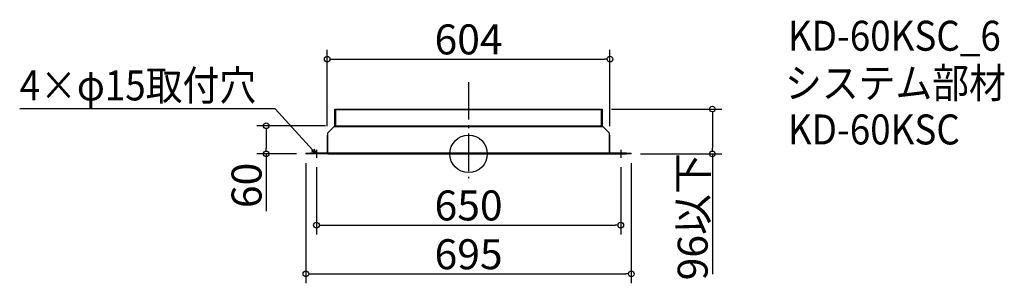
# Model space of a CAD drawing. Extents: x -61167 to -59064, y 817 to 1379.
import ezdxf

# ---------------------------------------------------------------- set-up
doc = ezdxf.new("R2010")
doc.units = 0
doc.header["$LTSCALE"] = 20
doc.header["$MEASUREMENT"] = 0
doc.header["$PDMODE"] = 3
doc.header["$PDSIZE"] = -2
doc.linetypes.add('DASHDOT', pattern=[5.5, 4, -0.6, 0.3, -0.6])
doc.layers.get('0').update_dxf_attribs({"linetype": 'CONTINUOUS'})
doc.layers.get('DEFPOINTS').update_dxf_attribs({"linetype": 'CONTINUOUS'})
for name, color, linetype in [('ARRANGE', 1, 'CONTINUOUS'), ('BASIS', 6, 'DASHDOT'), ('DETAIL', 5, 'CONTINUOUS'), ('ETC', 61, 'CONTINUOUS'), ('NOTE', 4, 'CONTINUOUS'), ('OUTLINE', 3, 'CONTINUOUS'), ('SIZE', 30, 'CONTINUOUS')]:
    doc.layers.add(name, color=color, linetype=linetype)
doc.styles.get("Standard").update_dxf_attribs({"font": 'romans.shx', "width": 0.9, "height": 64, "bigfont": 'extfont.shx'})
doc.dimstyles.new('STANDARD$0', dxfattribs={"dimtxt": 64, "dimasz": 12, "dimexe": 20, "dimexo": 20, "dimgap": 10, "dimtad": 1, "dimdec": 0, "dimzin": 9, "dimdsep": 46, "dimtxsty": 'STANDARD', "dimblk": 'DOTBLANK', "dimcen": 0, "dimaunit": 1, "dimadec": 0, "dimazin": 0, "dimtfac": 1, "dimtdec": 0, "dimtofl": 0, "dimtmove": 0, "dimatfit": 3, "dimldrblk": 'OPEN30', "dimfxl": 1, "dimtolj": 1, "dimarcsym": 0})

# ---------------------------------------------------------------- blocks, each defined once
blk = doc.blocks.new('_DOTBLANK')
at = {"color": 0, "linetype": 'ByBlock'}
blk.add_line((-0.5, 0), (-1, 0), dxfattribs=at)
blk.add_circle((0, 0), 0.5, dxfattribs=at)
blk = doc.blocks.new('*D18')
at = {"layer": 'DEFPOINTS', "color": 0, "transparency": 16777216}
for p in [(-59923, 1188.6), (-59861, 1093), (-59687.9, 1093)]:
    blk.add_point(p, dxfattribs=at)
at = {"layer": 'SIZE', "color": 0, "linetype": 'ByBlock', "lineweight": -2, "transparency": 16777216}
for p, q in [((-59903, 1188.6), (-59667.9, 1188.6)), ((-59687.9, 1176.6), (-59687.9, 1105)), ((-59841, 1093), (-59667.9, 1093)), ((-59687.9, 1093), (-59687.9, 836.6))]:
    blk.add_line(p, q, dxfattribs=at)
at = {"layer": 'SIZE', "color": 0, "lineweight": -2, "transparency": 16777216, "xscale": 12, "yscale": 12, "zscale": 12}
for p, rotation in [((-59687.9, 1188.6), 90), ((-59687.9, 1093), 270)]:
    blk.add_blockref('_DOTBLANK', p, dxfattribs=dict(at, rotation=rotation))
at = {"layer": 'SIZE', "color": 0, "transparency": 16777216, "insert": (-59729.9, 958.8), "char_height": 64, "attachment_point": 5, "rotation": 90}
blk.add_mtext('\\A1;96以下', dxfattribs=at)
blk = doc.blocks.new('_Open30')
at = {"color": 0, "linetype": 'ByBlock', "lineweight": -2}
for p, q in [((-1, 0.27), (0, 0)), ((0, 0), (-1, -0.27)), ((0, 0), (-1, 0))]:
    blk.add_line(p, q, dxfattribs=at)
blk = doc.blocks.new('*D19')
at = {"layer": 'DEFPOINTS', "color": 0, "transparency": 16777216}
for p in [(-60533.5, 1084.3), (-59883.5, 1084.3), (-59883.5, 940.9)]:
    blk.add_point(p, dxfattribs=at)
at = {"layer": 'SIZE', "color": 0, "linetype": 'ByBlock', "lineweight": -2, "transparency": 16777216}
for p, q in [((-60533.5, 1064.3), (-60533.5, 920.9)), ((-59883.5, 1064.3), (-59883.5, 920.9)), ((-60521.5, 940.9), (-59895.5, 940.9))]:
    blk.add_line(p, q, dxfattribs=at)
at = {"layer": 'SIZE', "color": 0, "lineweight": -2, "transparency": 16777216, "xscale": 12, "yscale": 12, "zscale": 12, "rotation": 180}
blk.add_blockref('_DOTBLANK', (-60533.5, 940.9), dxfattribs=at)
at = {"layer": 'SIZE', "color": 0, "lineweight": -2, "transparency": 16777216, "xscale": 12, "yscale": 12, "zscale": 12}
blk.add_blockref('_DOTBLANK', (-59883.5, 940.9), dxfattribs=at)
at = {"layer": 'SIZE', "color": 0, "transparency": 16777216, "insert": (-60208.5, 982.9), "char_height": 64, "attachment_point": 5}
blk.add_mtext('\\A1;650', dxfattribs=at)
blk = doc.blocks.new('*D20')
at = {"layer": 'DEFPOINTS', "color": 0, "transparency": 16777216}
for p in [(-60556, 1093), (-59861, 1093), (-59861, 836.8)]:
    blk.add_point(p, dxfattribs=at)
at = {"layer": 'SIZE', "color": 0, "linetype": 'ByBlock', "lineweight": -2, "transparency": 16777216}
for p, q in [((-60556, 1073), (-60556, 816.8)), ((-59861, 1073), (-59861, 816.8)), ((-60544, 836.8), (-59873, 836.8))]:
    blk.add_line(p, q, dxfattribs=at)
at = {"layer": 'SIZE', "color": 0, "lineweight": -2, "transparency": 16777216, "xscale": 12, "yscale": 12, "zscale": 12, "rotation": 180}
blk.add_blockref('_DOTBLANK', (-60556, 836.8), dxfattribs=at)
at = {"layer": 'SIZE', "color": 0, "lineweight": -2, "transparency": 16777216, "xscale": 12, "yscale": 12, "zscale": 12}
blk.add_blockref('_DOTBLANK', (-59861, 836.8), dxfattribs=at)
at = {"layer": 'SIZE', "color": 0, "transparency": 16777216, "insert": (-60208.5, 878.8), "char_height": 64, "attachment_point": 5}
blk.add_mtext('\\A1;695', dxfattribs=at)
blk = doc.blocks.new('*D21')
at = {"layer": 'DEFPOINTS', "color": 0, "transparency": 16777216}
for p in [(-60494, 1153), (-60640.7, 1093), (-60556, 1093)]:
    blk.add_point(p, dxfattribs=at)
at = {"layer": 'SIZE', "color": 0, "linetype": 'ByBlock', "lineweight": -2, "transparency": 16777216}
for p, q in [((-60514, 1153), (-60660.7, 1153)), ((-60640.7, 1141), (-60640.7, 1105)), ((-60576, 1093), (-60660.7, 1093)), ((-60640.7, 1093), (-60640.7, 970.5))]:
    blk.add_line(p, q, dxfattribs=at)
at = {"layer": 'SIZE', "color": 0, "lineweight": -2, "transparency": 16777216, "xscale": 12, "yscale": 12, "zscale": 12}
for p, rotation in [((-60640.7, 1153), 90), ((-60640.7, 1093), 270)]:
    blk.add_blockref('_DOTBLANK', p, dxfattribs=dict(at, rotation=rotation))
at = {"layer": 'SIZE', "color": 0, "transparency": 16777216, "insert": (-60682.7, 1025.7), "char_height": 64, "attachment_point": 5, "rotation": 90}
blk.add_mtext('\\A1;60', dxfattribs=at)
blk = doc.blocks.new('*D22')
at = {"layer": 'DEFPOINTS', "color": 0, "transparency": 16777216}
for p in [(-59906.5, 1295.3), (-60510.5, 1131.9), (-59906.5, 1131.9)]:
    blk.add_point(p, dxfattribs=at)
at = {"layer": 'SIZE', "color": 0, "linetype": 'ByBlock', "lineweight": -2, "transparency": 16777216}
for p, q in [((-60510.5, 1151.9), (-60510.5, 1315.3)), ((-59906.5, 1151.9), (-59906.5, 1315.3)), ((-60498.5, 1295.3), (-59918.5, 1295.3))]:
    blk.add_line(p, q, dxfattribs=at)
at = {"layer": 'SIZE', "color": 0, "lineweight": -2, "transparency": 16777216, "xscale": 12, "yscale": 12, "zscale": 12, "rotation": 180}
blk.add_blockref('_DOTBLANK', (-60510.5, 1295.3), dxfattribs=at)
at = {"layer": 'SIZE', "color": 0, "lineweight": -2, "transparency": 16777216, "xscale": 12, "yscale": 12, "zscale": 12}
blk.add_blockref('_DOTBLANK', (-59906.5, 1295.3), dxfattribs=at)
at = {"layer": 'SIZE', "color": 0, "transparency": 16777216, "insert": (-60208.5, 1337.3), "char_height": 64, "attachment_point": 5}
blk.add_mtext('\\A1;604', dxfattribs=at)

msp = doc.modelspace()

# ---------------------------------------------------------------- linework, layer by layer
at = {"layer": 'ARRANGE'}
msp.add_circle((-60208.5, 1093), 40, dxfattribs=at)
msp.add_point((-60208.5, 1093), dxfattribs=at)
at = {"layer": 'BASIS'}
msp.add_line((-60208.5, 1246.2), (-60208.5, 1040.9), dxfattribs=at)
at = {"layer": 'DETAIL'}
for p, q in [((-60494, 1187), (-60494, 1188.6)), ((-60494, 1188.6), (-59923, 1188.6)), ((-60492.5, 1187), (-60494, 1187)), ((-60494, 1153), (-60494, 1187)), ((-60492.4, 1187), (-60492.5, 1187)), ((-60492.5, 1187), (-60492.5, 1153)), ((-59924.6, 1187), (-60492.4, 1187)), ((-60492.4, 1187), (-60492.4, 1153)), ((-59924.6, 1153), (-59924.6, 1187)), ((-59924.5, 1187), (-59924.6, 1187)), ((-59923, 1187), (-59924.5, 1187)), ((-59924.5, 1153), (-59924.5, 1187)), ((-59923, 1188.6), (-59923, 1187)), ((-59923, 1187), (-59923, 1153))]:
    msp.add_line(p, q, dxfattribs=at)
at = {"layer": 'NOTE', "linetype": 'Continuous'}
for p, q in [((-60533.5, 1101.5), (-60533.5, 1084.3)), ((-59883.5, 1101.5), (-59883.5, 1084.3))]:
    msp.add_line(p, q, dxfattribs=at)
at = {"layer": 'NOTE'}
msp.add_lwpolyline([(-60541.6, 1101.8), (-60621.4, 1189.1), (-61167.3, 1189.1)], dxfattribs=at)
at = {"layer": 'OUTLINE'}
for p, q in [((-60509, 1137.9), (-60495.5, 1151.4)), ((-60509, 1094.6), (-60509, 1137.9)), ((-60495.5, 1151.4), (-60494.1, 1151.4)), ((-60494, 1151.4), (-60494, 1153)), ((-60494, 1153), (-59923, 1153)), ((-60494, 1151.5), (-60494, 1151.5)), ((-60494, 1151.4), (-59923, 1151.4)), ((-59923, 1153), (-59923, 1151.4)), ((-59923, 1151.4), (-59921.5, 1151.4)), ((-59921.5, 1151.4), (-59908, 1137.9)), ((-59908, 1137.9), (-59908, 1094.6)), ((-60509, 1131.9), (-60510.5, 1131.9)), ((-60510.5, 1131.9), (-60510.5, 1094.6)), ((-59908, 1131.9), (-59906.5, 1131.9)), ((-59906.5, 1094.6), (-59906.5, 1131.9)), ((-60556, 1094.5), (-60546, 1094.5)), ((-60556, 1094.5), (-60556, 1093)), ((-60509, 1094.5), (-60546, 1094.5)), ((-60546, 1093), (-60546, 1094.5)), ((-60509, 1094.6), (-60510.5, 1094.6)), ((-60509, 1094.6), (-59908, 1094.6)), ((-60509, 1094.5), (-60509, 1094.6)), ((-59908, 1094.5), (-60509, 1094.5)), ((-60509, 1093), (-60509, 1094.5)), ((-60509, 1093), (-60509, 1094.5)), ((-59908, 1094.6), (-59906.5, 1094.6)), ((-59908, 1094.6), (-59908, 1094.5)), ((-59908, 1093), (-59908, 1094.5)), ((-59871, 1094.5), (-59908, 1094.5)), ((-59908, 1093), (-59908, 1094.5)), ((-59871, 1094.5), (-59861, 1094.5)), ((-59871, 1094.5), (-59871, 1093)), ((-59861, 1093), (-59861, 1094.5)), ((-60546, 1093), (-60556, 1093)), ((-60509, 1093), (-60546, 1093)), ((-60509, 1093), (-59908, 1093)), ((-59908, 1093), (-59871, 1093)), ((-59861, 1093), (-59871, 1093))]:
    msp.add_line(p, q, dxfattribs=at)
for centre, radius, start, end in [((-60508.9, 1131.9), 1.6, 93.5833, 180), ((-59908.1, 1131.9), 1.6, 0, 86.4167), ((-60510.6, 1094.6), 0.1, 270, 0), ((-60510.6, 1094.6), 1.6, 356.4167, 0), ((-59906.4, 1094.6), 1.6, 180, 183.5833), ((-59906.4, 1094.6), 0.1, 180, 270)]:
    msp.add_arc(centre, radius, start, end, dxfattribs=at)

# ---------------------------------------------------------------- block references
at = {"layer": 'NOTE', "xscale": 12.00000000000009, "yscale": 12.00000000000009, "zscale": 12.00000000000009, "rotation": 312.4303108235121}
msp.add_blockref('_Open30', (-60533.5, 1093), dxfattribs=at)

# ---------------------------------------------------------------- texts
at = {"layer": 'ETC', "width": 0.9}
for s, p in [('KD-60KSC_6', (-59526.4, 1313.1)), ('システム部材', (-59532.6, 1212.2)), ('KD-60KSC', (-59526.4, 1113.1))]:
    msp.add_text(s, height=64, dxfattribs=at).set_placement(p)
at = {"layer": 'NOTE', "width": 0.9}
msp.add_text('4×φ15取付穴', height=64, dxfattribs=at).set_placement((-61167.3, 1207.1))

# ---------------------------------------------------------------- dimensions: what is measured, and where the dimension line sits
at = {"layer": 'SIZE'}
for base, p1, p2, picture, middle in [((-59906.5, 1295.3), (-60510.5, 1131.9), (-59906.5, 1131.9), '*D22', (-60208.5, 1337.3)), ((-59861, 836.8), (-60556, 1093), (-59861, 1093), '*D20', (-60208.5, 878.8)), ((-59883.5, 940.9), (-60533.5, 1084.3), (-59883.5, 1084.3), '*D19', (-60208.5, 982.9))]:
    dim = msp.add_linear_dim(base=base, p1=p1, p2=p2, dimstyle='STANDARD$0', override={"dimarcsym": 1}, dxfattribs=at)
    dim.commit()
    dim.dimension.update_dxf_attribs({"geometry": picture, "text_midpoint": middle})
dim = msp.add_linear_dim(base=(-59687.9, 1093), p1=(-59923, 1188.6), p2=(-59861, 1093), angle=90, text='<>以下', dimstyle='STANDARD$0', override={"dimarcsym": 1}, dxfattribs=at)
dim.commit()
dim.dimension.update_dxf_attribs({"geometry": '*D18', "text_midpoint": (-59687.9, 958.8), "dimtype": 160})
dim = msp.add_linear_dim(base=(-60640.7, 1093), p1=(-60494, 1153), p2=(-60556, 1093), angle=90, dimstyle='STANDARD$0', override={"dimarcsym": 1}, dxfattribs=at)
dim.commit()
dim.dimension.update_dxf_attribs({"geometry": '*D21', "text_midpoint": (-60682.7, 1025.7)})

doc.saveas('drawing.dxf')
